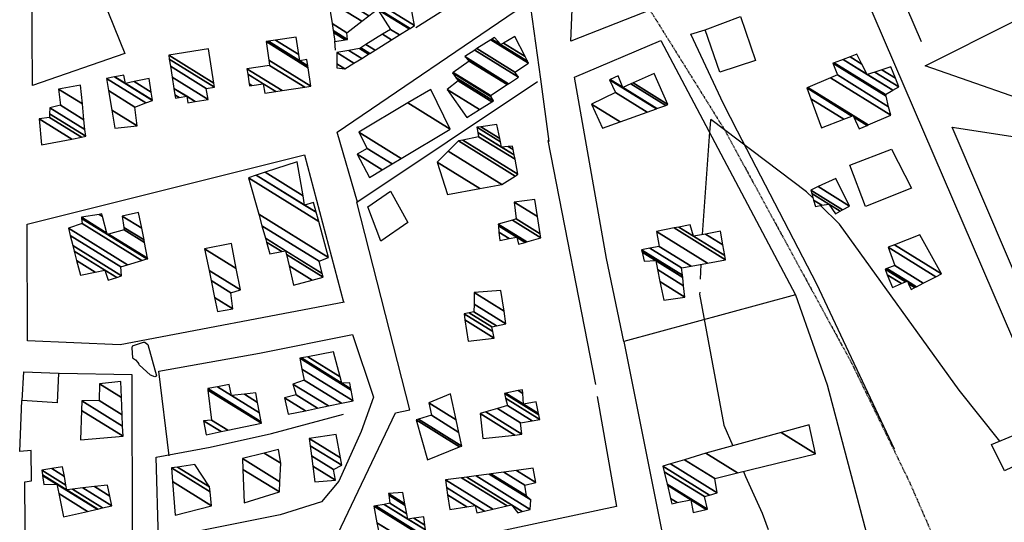
# Model space of a CAD drawing. Extents: x 512752 to 523855, y 4354069 to 4363343.
# Drawn here: x 519650 to 519912, y 4358237 to 4358371 of the extents above; entities that cross this region are included whole.
import ezdxf

# ---------------------------------------------------------------- set-up
doc = ezdxf.new("R2010")
doc.units = 0
doc.header["$MEASUREMENT"] = 0
doc.linetypes.add('HIDDEN', pattern=[0.375, 0.25, -0.125])
for name, color, linetype in [('15', 7, 'CONTINUOUS'), ('21', 7, 'CONTINUOUS'), ('46', 7, 'CONTINUOUS'), ('47', 7, 'CONTINUOUS'), ('50', 7, 'CONTINUOUS'), ('9', 7, 'CONTINUOUS')]:
    doc.layers.add(name, color=color, linetype=linetype)

msp = doc.modelspace()

# ---------------------------------------------------------------- linework, layer by layer
at = {"layer": '15', "color": 5, "linetype": 'HIDDEN'}
msp.add_lwpolyline([(519817.57, 4358372.69), (519837, 4358341.51), (519870.929439, 4358279.259309), (519886.421072, 4358247.413898), (519907.93, 4358198.03), (519909.88, 4358189.45)], dxfattribs=at)
at = {"layer": '46', "color": 1, "linetype": 'Continuous'}
for p, q in [((519733.58, 4358362.46), (519733.42, 4358364.85)), ((519810.32, 4358284.97), (519822.56, 4358223.85))]:
    msp.add_line(p, q, dxfattribs=at)
for points in [[(519889.54, 4358364.65), (519866.98, 4358417.19), (519864.17, 4358427.44), (519882.61, 4358441.29), (519899.82, 4358451.8), (519904.1, 4358450.59), (519908.96, 4358448.58), (519911.52, 4358443.84), (519924.58, 4358413.1), (519934.45, 4358418.02), (519934.01, 4358419.28)], [(519768.04, 4358444.07), (519773.75, 4358449.02), (519778.6, 4358450.99), (519779.9, 4358449.94), (519780, 4358448.77), (519783.94, 4358387.75), (519782.85, 4358386.09), (519754.97, 4358368.45)], [(519861.91, 4358406.03), (519866.89, 4358394.28), (519827.17, 4358377.08), (519796.26, 4358364.87), (519796.97, 4358381.88), (519800.88, 4358383.86)], [(519937.04, 4358232.34), (519913.89, 4358285.73), (519871.74, 4358383.63), (519866.75, 4358381.78)], [(519938.8, 4358345.52), (519926.67, 4358345.66), (519890.55, 4358358.27), (519914.25, 4358370.2), (519938.71, 4358382.55)], [(519739.45, 4358321.98), (519734.03, 4358340.67), (519783.65, 4358374.38), (519785.49, 4358373.91), (519788.13, 4358354.75), (519790.41, 4358338.18)], [(519836.91, 4358348.18), (519828.14, 4358366.75), (519832.02, 4358367.88)]]:
    msp.add_lwpolyline(points, dxfattribs=at)
at = {"layer": '47', "color": 1, "linetype": 'Continuous'}
for points in [[(519835.91, 4358356.61), (519832.02, 4358367.88), (519841.39, 4358371.39), (519845.4, 4358359.73)], [(519886.91, 4358325.7), (519874.67, 4358320.88), (519870.53, 4358331.9), (519881.59, 4358336.14)], [(519745.68, 4358311.6), (519742.17, 4358320.78), (519748.25, 4358324.96), (519752.88, 4358316.61)], [(519650.62, 4358276.85), (519659.88, 4358276.48), (519659.48, 4358268.66), (519650.21, 4358269.26)], [(519921.68, 4358263.11), (519924.44, 4358256.67), (519911.66, 4358250.54), (519908.21, 4358257.52)]]:
    msp.add_lwpolyline(points, close=True, dxfattribs=at)
at = {"layer": '50', "color": 1, "linetype": 'Continuous'}
msp.add_line((519790.11, 4358338.47), (519802.84, 4358273.5), dxfattribs=at)
for points in [[(519667.33, 4358386.88), (519677.57, 4358361.58), (519653, 4358353.09), (519652.82, 4358381.19), (519667.33, 4358386.88)], [(519810.32, 4358284.97), (519805.71, 4358306.99), (519797.23, 4358355.25), (519820.18, 4358365.02), (519856.02, 4358297.4), (519810.32, 4358284.97)], [(519803.28, 4358270.28), (519808.43, 4358241.07), (519759.72, 4358230.61), (519732.87, 4358226.88), (519732.43, 4358230.07), (519749.55, 4358265.97), (519753.35, 4358266.73), (519739.24, 4358321.98), (519787.4, 4358354.12)], [(519882.37, 4358256.26), (519861.75, 4358300.2), (519840.55, 4358340.9), (519836.91, 4358348.18)], [(519939.05, 4358245.44), (519936.98, 4358250.37), (519897.7, 4358341.95), (519936.39, 4358336.04), (519938.84, 4358332.35)], [(519735.99, 4358295.37), (519676.28, 4358284.01), (519651.62, 4358285.08), (519651.56, 4358316.16), (519725.39, 4358334.63), (519735.73, 4358295.42)], [(519856.02, 4358297.4), (519864.49, 4358273.38), (519890.13, 4358176.51), (519884.85, 4358162.14)], [(519689.36, 4358254.47), (519686.54, 4358277.01), (519713.38, 4358281.8), (519738.12, 4358286.82), (519743.68, 4358270.11), (519740.46, 4358260.99)], [(519660.11, 4358276.55), (519679.41, 4358276.18), (519679.45, 4358232.68), (519679.09, 4358211.38), (519679.4, 4358197.83)], [(519679.42, 4358211.41), (519651.2, 4358211.69), (519650.9, 4358247.58), (519652.69, 4358247.89), (519652.56, 4358255.91), (519649.55, 4358255.63), (519650.08, 4358269.28)], [(519740.44, 4358260.99), (519734.47, 4358247.73), (519729.86, 4358242.26), (519718.91, 4358238.8), (519686.46, 4358232.32), (519685.89, 4358254.17), (519700.21, 4358256.84), (519716.57, 4358260.43), (519735.69, 4358265.57)]]:
    msp.add_lwpolyline(points, dxfattribs=at)
at = {"layer": '9', "color": 30, "linetype": 'Continuous'}
msp.add_line((519830.84, 4358305.47), (519830.67, 4358301.49), dxfattribs=at)
for points in [[(519860.69, 4358323.05), (519858.94, 4358324.78), (519833.51, 4358344.05), (519833.4, 4358343.87), (519833.02, 4358339.48), (519831.23, 4358313.38)], [(519910.38, 4358258.42), (519899.62, 4358272.02), (519867.74, 4358316.13), (519862.67, 4358321.1)], [(519830.53, 4358298.07), (519830.51, 4358297.56), (519836.98, 4358262.7), (519839.31, 4358257.17)], [(519682.94, 4358284.68), (519682.38, 4358284.68), (519679.47, 4358283.74), (519679.39, 4358283.27), (519679.54, 4358280.59), (519680.41, 4358280.04), (519680.96, 4358279.33), (519681.29, 4358278.94)], [(519682.94, 4358284.68), (519683.66, 4358284.17), (519685.97, 4358275.76), (519685.76, 4358275.59), (519685.52, 4358275.51), (519684.36, 4358275.96), (519681.38, 4358278.76), (519681.29, 4358278.94)], [(519842.18, 4358250.35), (519842.75, 4358249.02), (519847.13, 4358239.29), (519848.77, 4358234.95)]]:
    msp.add_lwpolyline(points, dxfattribs=at)

# ---------------------------------------------------------------- meshes
at = {"layer": '21', "color": 5, "linetype": 'Continuous'}
mesh = msp.add_polyface(dxfattribs=at)
corners = [(519861.32, 4358320.87), (519861.32, 4358320.87), (519860.834759, 4358322.570284), (519866.69, 4358318.94), (519863.075935, 4358321.180741), (519860.336218, 4358324.317172), (519867.919296, 4358319.615618), (519864.88, 4358321.5), (519860.07, 4358325.25), (519868.575733, 4358319.976395), (519862.07766, 4358326.1623), (519870.42, 4358320.99), (519866.76, 4358328.29)]
mesh.append_faces([[corners[k] for k in face] for face in [(0, 1, 4, 2), (2, 4, 7, 5), (3, 3, 6, 7), (5, 6, 9, 8), (8, 9, 11, 10), (10, 11, 12, 12)]], dxfattribs={"vtx0": -1, "vtx2": -1, "color": 5})
at = {"layer": '47', "color": 1, "linetype": 'Continuous'}
mesh = msp.add_polyface(dxfattribs=at)
corners = [(519733.98, 4358357.78), (519736.09, 4358357.47), (519733.96755, 4358358.785931), (519738.514843, 4358358.97737), (519733.93, 4358361.82), (519740.611902, 4358360.280978), (519737.190786, 4358362.402091), (519733.42, 4358364.74), (519742.405687, 4358361.39606), (519739.98, 4358362.9), (519736.207148, 4358365.239191), (519733.044678, 4358367.199941), (519742.767934, 4358361.621245), (519740.342242, 4358363.125189), (519736.77, 4358365.34), (519732.968884, 4358367.696715), (519744.125491, 4358362.465152), (519741.699778, 4358363.969108), (519736.65, 4358367.1), (519732.684836, 4358369.558425), (519748.545582, 4358365.21284), (519746.119804, 4358366.716837), (519740.587889, 4358370.146657), (519731.76, 4358375.62), (519750.625809, 4358366.505984), (519748.2, 4358368.01), (519742.441177, 4358371.580504), (519734.982238, 4358376.205091), (519753.251025, 4358368.137914), (519744.78, 4358373.39), (519739.048657, 4358376.943467), (519753.452024, 4358368.262862), (519739.36, 4358377), (519754.67, 4358369.02), (519740.545184, 4358377.777469), (519754.67, 4358369.02), (519745.257246, 4358380.868538), (519750.4, 4358377.68), (519753.373644, 4358375.836323), (519747.306009, 4358382.212507), (519748.288752, 4358381.603201), (519752.81, 4358378.8), (519747.79, 4358382.53)]
mesh.append_faces([[corners[k] for k in face] for face in [(0, 0, 1, 2), (2, 1, 3, 4), (4, 3, 5, 6), (7, 7, 10, 11), (6, 5, 8, 9), (11, 10, 14, 15), (9, 8, 12, 13), (15, 14, 18, 19), (13, 12, 16, 17), (19, 18, 22, 23), (17, 16, 20, 21), (23, 22, 26, 27), (21, 20, 24, 25), (27, 26, 29, 30), (25, 24, 28, 29), (30, 28, 31, 32), (32, 31, 33, 34), (34, 35, 38, 36), (36, 37, 40, 39), (37, 38, 41, 41), (39, 40, 42, 42)]], dxfattribs={"vtx0": -1, "vtx2": -1, "color": 1})
mesh = msp.add_polyface(dxfattribs=at)
corners = [(519710.72, 4358352.99), (519714.75, 4358350.99), (519711.366636, 4358353.087706), (519710.63747, 4358353.539793), (519717.743849, 4358351.441993), (519714.36, 4358353.54), (519710.25543, 4358356.084858), (519719.432057, 4358351.696869), (519710.04, 4358357.52), (519725.461573, 4358352.607169), (519716.07, 4358358.43), (519727.07, 4358352.85), (519715.864081, 4358359.797736), (519726.325104, 4358357.792769), (519715.12, 4358364.74), (519724.09, 4358359.66), (519726.245068, 4358358.323845), (519715.744551, 4358364.834228), (519723.844341, 4358361.286521), (519726, 4358359.95), (519717.656929, 4358365.122754), (519723.14, 4358365.95), (519723.14, 4358365.95)]
mesh.append_faces([[corners[k] for k in face] for face in [(0, 0, 2, 3), (3, 2, 5, 6), (1, 1, 4, 5), (6, 4, 7, 8), (8, 7, 9, 10), (10, 9, 11, 12), (12, 11, 13, 14), (14, 13, 16, 17), (17, 15, 18, 20), (15, 16, 19, 19), (20, 18, 22, 21)]], dxfattribs={"vtx0": -1, "vtx2": -1, "color": 1})
mesh = msp.add_polyface(dxfattribs=at)
corners = [(519768.54, 4358344.52), (519768.54, 4358344.52), (519763.29, 4358352.04), (519771.938155, 4358346.678093), (519766.26, 4358354.29), (519775.198031, 4358348.748368), (519765.594845, 4358355.219456), (519775.61, 4358349.01), (519764.75, 4358356.4), (519775.020561, 4358350.032191), (519764.917232, 4358356.519775), (519774.82, 4358350.38), (519769.19, 4358359.58), (519779.322634, 4358353.297707), (519767.99, 4358360.76), (519779.666475, 4358353.520516), (519770.649564, 4358362.475739), (519782.32, 4358355.24), (519771.261989, 4358362.870827), (519781.36, 4358356.61), (519774.950807, 4358365.250559), (519785, 4358359.02), (519775.210194, 4358365.417894), (519777.61, 4358363.93), (519784.744705, 4358359.506441), (519775.88, 4358365.85), (519778.316187, 4358364.33955), (519784.085462, 4358360.762565), (519781.3, 4358366.07)]
mesh.append_faces([[corners[k] for k in face] for face in [(0, 1, 3, 2), (2, 3, 5, 4), (4, 5, 7, 6), (6, 7, 9, 8), (8, 9, 11, 10), (10, 11, 13, 12), (12, 13, 15, 14), (14, 15, 17, 16), (16, 17, 19, 18), (18, 19, 21, 20), (20, 21, 24, 22), (22, 23, 25, 25), (23, 24, 27, 26), (26, 27, 28, 28)]], dxfattribs={"vtx0": -1, "vtx2": -1, "color": 1})
mesh = msp.add_polyface(dxfattribs=at)
corners = [(519691.02, 4358349.71), (519691.02, 4358349.71), (519690.881039, 4358350.581176), (519694.27, 4358348.48), (519692.025044, 4358349.871886), (519690.607976, 4358352.293075), (519696.250303, 4358348.794799), (519694, 4358350.19), (519690.135055, 4358355.257922), (519699.68, 4358349.34), (519689.667983, 4358358.186107), (519699.21, 4358352.27), (519689.363479, 4358360.095115), (519701.42, 4358352.62), (519689.2, 4358361.12), (519701.257124, 4358353.644512), (519699.8, 4358362.81)]
mesh.append_faces([[corners[k] for k in face] for face in [(0, 1, 4, 2), (2, 4, 7, 5), (3, 3, 6, 7), (5, 6, 9, 8), (8, 9, 11, 10), (10, 11, 13, 12), (12, 13, 15, 14), (14, 15, 16, 16)]], dxfattribs={"vtx0": -1, "vtx2": -1, "color": 1})
mesh = msp.add_polyface(dxfattribs=at)
corners = [(519862.99, 4358341.82), (519872.99, 4358341.54), (519868.87259, 4358344.092819), (519860.085569, 4358349.540823), (519875.071617, 4358342.441703), (519871.547912, 4358344.626421), (519871.051031, 4358344.934489), (519859.01, 4358352.4), (519875.357297, 4358342.565452), (519871.35, 4358345.05), (519859.298472, 4358352.522019), (519881.37, 4358345.17), (519865.369927, 4358355.09014), (519881.37, 4358345.17), (519867.19, 4358355.86), (519880.818044, 4358347.410532), (519866.01, 4358359), (519880.117778, 4358350.253094), (519866.348172, 4358359.126614), (519880.02, 4358350.65), (519868.709535, 4358360.010726), (519875.13, 4358356.03), (519881.972152, 4358351.787826), (519870.581844, 4358360.711733), (519873.691137, 4358358.783953), (519877.130647, 4358356.651437), (519883.52, 4358352.69), (519872.34, 4358361.37), (519879.009315, 4358357.234985), (519882.613221, 4358355.000542), (519881.44, 4358357.99)]
mesh.append_faces([[corners[k] for k in face] for face in [(0, 0, 2, 3), (3, 2, 6, 7), (1, 1, 4, 5), (7, 6, 9, 10), (5, 4, 8, 9), (10, 8, 11, 12), (12, 13, 15, 14), (14, 15, 17, 16), (16, 17, 19, 18), (18, 19, 22, 20), (20, 21, 24, 23), (21, 22, 26, 25), (23, 24, 27, 27), (25, 26, 29, 28), (28, 29, 30, 30)]], dxfattribs={"vtx0": -1, "vtx2": -1, "color": 1})
mesh = msp.add_polyface(dxfattribs=at)
corners = [(519674.86, 4358341.67), (519680.81, 4358342.33), (519674.043461, 4358346.525294), (519680.2, 4358347.34), (519673.173833, 4358351.696265), (519672.63, 4358354.93), (519683.124468, 4358348.423368), (519672.63, 4358354.93), (519674.759635, 4358355.338486), (519684.87, 4358349.07), (519674.868474, 4358355.359363), (519677.69, 4358353.61), (519684.85566, 4358349.167248), (519677.27, 4358355.82), (519680.023347, 4358354.112908), (519684.539249, 4358351.313022), (519684, 4358354.97)]
mesh.append_faces([[corners[k] for k in face] for face in [(0, 0, 1, 2), (2, 1, 3, 4), (4, 3, 6, 7), (5, 6, 9, 8), (8, 9, 12, 10), (10, 11, 13, 13), (11, 12, 15, 14), (14, 15, 16, 16)]], dxfattribs={"vtx0": -1, "vtx2": -1, "color": 1})
mesh = msp.add_polyface(dxfattribs=at)
corners = [(519804.65, 4358341.7), (519809.360941, 4358343.396371), (519801.71, 4358348.14), (519816.515165, 4358345.972548), (519808.1, 4358351.19), (519819.020212, 4358346.874595), (519806.56, 4358354.6), (519819.164097, 4358346.926406), (519806.690844, 4358354.659897), (519810.11, 4358352.54), (519821.494469, 4358347.765554), (519808.81, 4358355.63), (519812.247923, 4358353.498468), (519822.09, 4358347.98), (519812.794273, 4358353.743406), (519818.43, 4358356.27), (519818.43, 4358356.27)]
mesh.append_faces([[corners[k] for k in face] for face in [(0, 0, 1, 2), (2, 1, 3, 4), (4, 3, 5, 6), (6, 5, 7, 8), (8, 9, 11, 11), (9, 7, 10, 12), (12, 10, 13, 14), (14, 13, 16, 15)]], dxfattribs={"vtx0": -1, "vtx2": -1, "color": 1})
mesh = msp.add_polyface(dxfattribs=at)
corners = [(519655.36, 4358337.23), (519663.428474, 4358338.823095), (519654.74, 4358344.21), (519665.989621, 4358339.328785), (519657.52, 4358344.58), (519667.11, 4358339.55), (519657.527093, 4358345.491459), (519666.928974, 4358341.328781), (519657.54, 4358347.15), (519666.664255, 4358343.929924), (519660.39, 4358347.82), (519666.232454, 4358348.172841), (519659.85, 4358352.13), (519665.73, 4358353.11), (519665.73, 4358353.11)]
mesh.append_faces([[corners[k] for k in face] for face in [(0, 0, 1, 2), (2, 1, 3, 4), (4, 3, 5, 6), (6, 5, 7, 8), (8, 7, 9, 10), (10, 9, 11, 12), (12, 11, 14, 13)]], dxfattribs={"vtx0": -1, "vtx2": -1, "color": 1})
mesh = msp.add_polyface(dxfattribs=at)
corners = [(519742.62, 4358328.58), (519742.62, 4358328.58), (519739.36, 4358334.76), (519746.036364, 4358330.620615), (519742.04, 4358336.29), (519748.658219, 4358332.186665), (519739.82, 4358340.66), (519751.117397, 4358333.655547), (519752.878659, 4358348.428298), (519764.15, 4358341.44), (519758.95, 4358352.04)]
mesh.append_faces([[corners[k] for k in face] for face in [(0, 1, 3, 2), (2, 3, 5, 4), (4, 5, 7, 6), (6, 7, 9, 8), (8, 9, 10, 10)]], dxfattribs={"vtx0": -1, "vtx2": -1, "color": 1})
mesh = msp.add_polyface(dxfattribs=at)
corners = [(519763.4, 4358324.04), (519772.017308, 4358325.644602), (519760.67, 4358332.68), (519777.9, 4358326.74), (519763.616798, 4358335.59567), (519781.415036, 4358328.959589), (519766.35, 4358338.3), (519782.16, 4358329.43), (519767.474123, 4358338.53533), (519781.379362, 4358333.418738), (519771.7, 4358339.42), (519781.150335, 4358334.588972), (519771.491156, 4358340.57772), (519777.81, 4358336.66), (519780.874906, 4358335.996301), (519771.24, 4358341.97), (519777.517445, 4358338.077947), (519779.577549, 4358336.80067), (519780.7, 4358336.89), (519772.285143, 4358342.107261), (519777.331664, 4358338.978388), (519780.7, 4358336.89), (519776.57, 4358342.67)]
mesh.append_faces([[corners[k] for k in face] for face in [(0, 0, 1, 2), (2, 1, 3, 4), (4, 3, 5, 6), (6, 5, 7, 8), (8, 7, 9, 10), (10, 9, 11, 12), (12, 13, 16, 15), (13, 11, 14, 17), (15, 16, 20, 19), (17, 14, 21, 18), (19, 20, 22, 22)]], dxfattribs={"vtx0": -1, "vtx2": -1, "color": 1})
mesh = msp.add_polyface(dxfattribs=at)
corners = [(519722.44, 4358299.97), (519727.382032, 4358301.269874), (519721.261273, 4358305.06478), (519716.14, 4358308.24), (519730.31, 4358302.04), (519720.562922, 4358308.083246), (519719.282032, 4358308.877405), (519715.254865, 4358311.374273), (519730.056988, 4358303.05921), (519720.33, 4358309.09), (519714.959645, 4358312.419652), (519729.25, 4358306.31), (519714.018033, 4358315.753909), (519731.77, 4358307.25), (519713.161337, 4358318.787481), (519710.41, 4358328.53), (519729.14724, 4358316.9128), (519710.41, 4358328.53), (519712.524849, 4358329.21647), (519725.39, 4358321.24), (519728.495296, 4358319.314698), (519714.845208, 4358329.969647), (519724.960349, 4358323.6982), (519727.78, 4358321.95), (519723.38, 4358332.74)]
mesh.append_faces([[corners[k] for k in face] for face in [(0, 0, 1, 2), (3, 3, 6, 7), (2, 1, 4, 5), (7, 6, 9, 10), (5, 4, 8, 9), (10, 8, 11, 12), (12, 11, 13, 14), (14, 13, 16, 17), (15, 16, 20, 18), (18, 19, 22, 21), (19, 20, 23, 23), (21, 22, 24, 24)]], dxfattribs={"vtx0": -1, "vtx2": -1, "color": 1})
mesh = msp.add_polyface(dxfattribs=at)
corners = [(519777.34, 4358311.84), (519782.33, 4358310.8), (519779.84875, 4358312.33839), (519777.116713, 4358314.032269), (519784.097702, 4358311.317812), (519781.82, 4358312.73), (519776.941266, 4358315.754844), (519784.513471, 4358311.439603), (519776.9, 4358316.16), (519788.27, 4358312.54), (519780.667843, 4358317.253382), (519788.102175, 4358313.574414), (519781.69, 4358317.55), (519787.350827, 4358318.205451), (519781.15, 4358322.05), (519786.62, 4358322.71), (519786.62, 4358322.71)]
mesh.append_faces([[corners[k] for k in face] for face in [(0, 0, 2, 3), (3, 2, 5, 6), (1, 1, 4, 5), (6, 4, 7, 8), (8, 7, 9, 10), (10, 9, 11, 12), (12, 11, 13, 14), (14, 13, 16, 15)]], dxfattribs={"vtx0": -1, "vtx2": -1, "color": 1})
mesh = msp.add_polyface(dxfattribs=at)
corners = [(519665.7, 4358302.55), (519665.7, 4358302.55), (519664.704647, 4358306.462769), (519673.08, 4358301.27), (519669.646597, 4358303.39873), (519664.058142, 4358309.0042), (519675.372116, 4358301.98947), (519672.21, 4358303.95), (519663.689246, 4358310.454345), (519676.68, 4358302.4), (519663.015377, 4358313.103346), (519676.44, 4358304.78), (519662.51, 4358315.09), (519678.249783, 4358305.331241), (519666.2, 4358316.31), (519682.043682, 4358306.486824), (519666.039121, 4358317.661386), (519672.88, 4358313.42), (519683.397397, 4358306.899152), (519666.011478, 4358317.893588), (519672.812488, 4358313.676922), (519673.122551, 4358313.48468), (519683.63, 4358306.97), (519666, 4358317.99), (519672.784456, 4358313.783597), (519673.22326, 4358313.511536), (519683.609896, 4358307.07176), (519670.681489, 4358318.773117), (519671.627461, 4358318.186608), (519677.38, 4358314.62), (519682.780113, 4358311.271898), (519671.44, 4358318.9), (519677.272338, 4358315.283916), (519682.645668, 4358311.952419), (519676.78, 4358318.32), (519682.030855, 4358315.064439), (519681.2, 4358319.27)]
mesh.append_faces([[corners[k] for k in face] for face in [(0, 1, 4, 2), (2, 4, 7, 5), (3, 3, 6, 7), (5, 6, 9, 8), (8, 9, 11, 10), (10, 11, 13, 12), (12, 13, 15, 14), (14, 15, 18, 16), (16, 17, 20, 19), (17, 18, 22, 21), (19, 20, 24, 23), (21, 22, 26, 25), (23, 24, 28, 27), (25, 26, 30, 29), (27, 28, 31, 31), (29, 30, 33, 32), (32, 33, 35, 34), (34, 35, 36, 36)]], dxfattribs={"vtx0": -1, "vtx2": -1, "color": 1})
mesh = msp.add_polyface(dxfattribs=at)
corners = [(519820.97, 4358295.91), (519826.57, 4358296.78), (519819.962544, 4358300.876661), (519826.246084, 4358299.772366), (519819.314841, 4358304.069777), (519815.75, 4358306.28), (519826.003615, 4358302.012316), (519818.83, 4358306.46), (519815.206361, 4358308.706677), (519825.938337, 4358302.615367), (519815.06, 4358309.36), (519825.73, 4358304.54), (519817.299223, 4358309.767131), (519828.219085, 4358304.993917), (519819.79, 4358310.22), (519832.62952, 4358305.798217), (519819.03, 4358314.23), (519837.41, 4358306.67), (519823.71527, 4358315.160814), (519837.207019, 4358307.805799), (519824.94891, 4358315.405899), (519828.91, 4358312.95), (519836.698416, 4358310.651731), (519828.04, 4358316.02), (519832.048604, 4358313.534642), (519836.05, 4358314.28), (519836.05, 4358314.28)]
mesh.append_faces([[corners[k] for k in face] for face in [(0, 0, 1, 2), (2, 1, 3, 4), (5, 5, 7, 8), (4, 3, 6, 7), (8, 6, 9, 10), (10, 9, 11, 12), (12, 11, 13, 14), (14, 13, 15, 16), (16, 15, 17, 18), (18, 17, 19, 20), (20, 21, 23, 23), (21, 19, 22, 24), (24, 22, 26, 25)]], dxfattribs={"vtx0": -1, "vtx2": -1, "color": 1})
mesh = msp.add_polyface(dxfattribs=at)
corners = [(519881.81, 4358299.35), (519886.82, 4358298.77), (519884.248337, 4358300.364446), (519880.462562, 4358302.711649), (519887.794648, 4358299.276672), (519886.115109, 4358300.317995), (519885.320644, 4358300.810569), (519879.87, 4358304.19), (519888.230347, 4358299.50317), (519885.8, 4358301.01), (519880.371316, 4358304.375816), (519890.045645, 4358300.446855), (519882.46, 4358305.15), (519893.397986, 4358302.189574), (519880.72, 4358310.05), (519894.88, 4358302.96), (519882.389448, 4358310.704216), (519894.88, 4358302.96), (519889.09, 4358313.33)]
mesh.append_faces([[corners[k] for k in face] for face in [(0, 0, 2, 3), (3, 2, 6, 7), (1, 1, 4, 5), (7, 6, 9, 10), (5, 4, 8, 9), (10, 8, 11, 12), (12, 11, 13, 14), (14, 13, 15, 16), (16, 17, 18, 18)]], dxfattribs={"vtx0": -1, "vtx2": -1, "color": 1})
mesh = msp.add_polyface(dxfattribs=at)
corners = [(519702.21, 4358292.93), (519706.27, 4358293.67), (519701.437189, 4358296.666371), (519705.78, 4358297.87), (519700.512776, 4358301.13571), (519708.32, 4358298.65), (519699.954071, 4358303.836925), (519698.76, 4358309.61), (519707.206825, 4358304.372918), (519698.76, 4358309.61), (519705.91, 4358311.04)]
mesh.append_faces([[corners[k] for k in face] for face in [(0, 0, 1, 2), (2, 1, 3, 4), (4, 3, 5, 6), (6, 5, 8, 9), (7, 8, 10, 10)]], dxfattribs={"vtx0": -1, "vtx2": -1, "color": 1})
mesh = msp.add_polyface(dxfattribs=at)
corners = [(519768.87, 4358285.06), (519768.87, 4358285.06), (519768.065436, 4358290.676476), (519775.85, 4358285.85), (519767.83, 4358292.32), (519775.502808, 4358287.562814), (519769.174823, 4358292.576646), (519775.25, 4358288.81), (519770.45, 4358292.82), (519776.476357, 4358289.083623), (519770.470408, 4358294.909797), (519778.97, 4358289.64), (519770.5, 4358297.94), (519778.451217, 4358293.010199), (519777.6, 4358298.54)]
mesh.append_faces([[corners[k] for k in face] for face in [(0, 1, 3, 2), (2, 3, 5, 4), (4, 5, 7, 6), (6, 7, 9, 8), (8, 9, 11, 10), (10, 11, 13, 12), (12, 13, 14, 14)]], dxfattribs={"vtx0": -1, "vtx2": -1, "color": 1})
mesh = msp.add_polyface(dxfattribs=at)
corners = [(519721.01, 4358265.56), (519725.585349, 4358266.509451), (519720.02, 4358269.96), (519728.803902, 4358267.177347), (519723.09, 4358270.72), (519731.696876, 4358267.777681), (519722.29, 4358273.61), (519735.18805, 4358268.50215), (519725.24, 4358274.67), (519738.31, 4358269.15), (519724.661745, 4358277.611999), (519724.1, 4358280.47), (519737.770823, 4358271.994009), (519724.1, 4358280.47), (519724.518025, 4358280.551088), (519735.31, 4358273.86), (519737.697722, 4358272.379598), (519726.220527, 4358280.88134), (519734.864067, 4358275.522293), (519737.4, 4358273.95), (519733.07, 4358282.21)]
mesh.append_faces([[corners[k] for k in face] for face in [(0, 0, 1, 2), (2, 1, 3, 4), (4, 3, 5, 6), (6, 5, 7, 8), (8, 7, 9, 10), (10, 9, 12, 13), (11, 12, 16, 14), (14, 15, 18, 17), (15, 16, 19, 19), (17, 18, 20, 20)]], dxfattribs={"vtx0": -1, "vtx2": -1, "color": 1})
mesh = msp.add_polyface(dxfattribs=at)
corners = [(519665.73, 4358258.8), (519677.05, 4358259.71), (519665.985495, 4358266.570058), (519676.946677, 4358262.396396), (519666.07, 4358269.14), (519676.830474, 4358265.41767), (519670.73, 4358269.2), (519676.652681, 4358270.040303), (519670.75, 4358273.7), (519676.49, 4358274.27), (519676.49, 4358274.27)]
mesh.append_faces([[corners[k] for k in face] for face in [(0, 0, 1, 2), (2, 1, 3, 4), (4, 3, 5, 6), (6, 5, 7, 8), (8, 7, 10, 9)]], dxfattribs={"vtx0": -1, "vtx2": -1, "color": 1})
mesh = msp.add_polyface(dxfattribs=at)
corners = [(519699.22, 4358260.12), (519703.167834, 4358260.952115), (519698.51, 4358263.84), (519704.983244, 4358261.334763), (519700.62, 4358264.04), (519713.88, 4358263.21), (519699.663818, 4358272.024117), (519713.88, 4358263.21), (519699.62, 4358272.39), (519713.810882, 4358263.591569), (519702.225853, 4358272.888993), (519705.95, 4358270.58), (519713.379371, 4358265.973746), (519705.26, 4358273.47), (519709.338412, 4358270.941361), (519712.876938, 4358268.747454), (519712.42, 4358271.27)]
mesh.append_faces([[corners[k] for k in face] for face in [(0, 0, 1, 2), (2, 1, 3, 4), (4, 3, 5, 6), (6, 7, 9, 8), (8, 9, 12, 10), (10, 11, 13, 13), (11, 12, 15, 14), (14, 15, 16, 16)]], dxfattribs={"vtx0": -1, "vtx2": -1, "color": 1})
mesh = msp.add_polyface(dxfattribs=at)
corners = [(519758.09, 4358253.46), (519766.634893, 4358256.864897), (519755.03, 4358264.06), (519767.25, 4358257.11), (519755.709143, 4358264.265399), (519766.445521, 4358260.764334), (519759.13, 4358265.3), (519765.70757, 4358264.116464), (519758.46, 4358268.61), (519764.19, 4358271.01), (519764.19, 4358271.01)]
mesh.append_faces([[corners[k] for k in face] for face in [(0, 0, 1, 2), (2, 1, 3, 4), (4, 3, 5, 6), (6, 5, 7, 8), (8, 7, 10, 9)]], dxfattribs={"vtx0": -1, "vtx2": -1, "color": 1})
mesh = msp.add_polyface(dxfattribs=at)
corners = [(519772.85, 4358259.15), (519781.357313, 4358260.044211), (519772.09, 4358265.79), (519783.22, 4358260.24), (519773.57292, 4358266.221247), (519783.22, 4358260.24), (519776.712083, 4358267.134145), (519782.88, 4358263.31), (519779.38, 4358267.91), (519785.926078, 4358263.851393), (519778.874293, 4358269.877992), (519788, 4358264.22), (519778.55, 4358271.14), (519787.731313, 4358265.447532), (519778.919265, 4358271.213084), (519783.65, 4358268.28), (519787.654823, 4358265.796986), (519782.177055, 4358271.857855), (519783.429419, 4358271.081381), (519786.98, 4358268.88), (519783.35, 4358272.09)]
mesh.append_faces([[corners[k] for k in face] for face in [(0, 0, 1, 2), (2, 1, 3, 4), (4, 5, 7, 6), (6, 7, 9, 8), (8, 9, 11, 10), (10, 11, 13, 12), (12, 13, 16, 14), (14, 15, 18, 17), (15, 16, 19, 19), (17, 18, 20, 20)]], dxfattribs={"vtx0": -1, "vtx2": -1, "color": 1})
mesh = msp.add_polyface(dxfattribs=at)
corners = [(519823.08, 4358241.77), (519828.77, 4358239.45), (519824.53192, 4358242.077635), (519822.751938, 4358243.181234), (519832.2658, 4358240.27578), (519828.13, 4358242.84), (519821.938949, 4358246.678489), (519832.58, 4358240.35), (519821.865878, 4358246.992819), (519831.82, 4358243.65), (519821.097542, 4358250.297987), (519833.173448, 4358244.053589), (519820.76, 4358251.75), (519835.14, 4358244.64), (519822.71839, 4358252.341472), (519834.52, 4358248.47), (519826.455377, 4358253.470114), (519840.581753, 4358249.962263), (519832.15, 4358255.19), (519861.33, 4358255.07), (519852.191382, 4358260.735997), (519859.65, 4358262.8), (519859.65, 4358262.8)]
mesh.append_faces([[corners[k] for k in face] for face in [(0, 0, 2, 3), (3, 2, 5, 6), (1, 1, 4, 5), (6, 4, 7, 8), (8, 7, 9, 10), (10, 9, 11, 12), (12, 11, 13, 14), (14, 13, 15, 16), (16, 15, 17, 18), (18, 17, 19, 20), (20, 19, 22, 21)]], dxfattribs={"vtx0": -1, "vtx2": -1, "color": 1})
mesh = msp.add_polyface(dxfattribs=at)
corners = [(519728.12, 4358247.6), (519733.57, 4358248.07), (519727.575839, 4358251.786416), (519733.11, 4358250.9), (519727.216065, 4358254.554275), (519735.26, 4358252.01), (519726.870681, 4358257.211427), (519726.62, 4358259.14), (519734.899643, 4358254.006572), (519726.62, 4358259.14), (519733.78, 4358260.21)]
mesh.append_faces([[corners[k] for k in face] for face in [(0, 0, 1, 2), (2, 1, 3, 4), (4, 3, 5, 6), (6, 5, 8, 9), (7, 8, 10, 10)]], dxfattribs={"vtx0": -1, "vtx2": -1, "color": 1})
mesh = msp.add_polyface(dxfattribs=at)
corners = [(519709.3, 4358242.02), (519718.7, 4358244.89), (519708.974582, 4358250.919817), (519708.87, 4358253.78), (519718.821214, 4358247.610188), (519708.87, 4358253.78), (519714.64841, 4358255.242812), (519719.04, 4358252.52), (519718.39, 4358256.19)]
mesh.append_faces([[corners[k] for k in face] for face in [(0, 0, 1, 2), (2, 1, 4, 5), (3, 4, 7, 6), (6, 7, 8, 8)]], dxfattribs={"vtx0": -1, "vtx2": -1, "color": 1})
mesh = msp.add_polyface(dxfattribs=at)
corners = [(519661.17, 4358238.25), (519667.584144, 4358239.712962), (519659.941092, 4358244.4517), (519655.96, 4358246.92), (519670.14734, 4358240.297586), (519659.45, 4358246.93), (519655.637136, 4358249.293998), (519670.333895, 4358240.340136), (519655.613638, 4358249.466783), (519662.06, 4358245.47), (519671.633004, 4358240.636442), (519655.45, 4358250.67), (519661.841284, 4358246.707366), (519663.561897, 4358245.640576), (519674.06, 4358241.19), (519658.073512, 4358251.101717), (519661.432678, 4358249.019014), (519666.367743, 4358245.959245), (519674.06, 4358241.19), (519660.98, 4358251.58), (519669.476231, 4358246.312287), (519673.502382, 4358243.816049), (519672.89, 4358246.7)]
mesh.append_faces([[corners[k] for k in face] for face in [(0, 0, 1, 2), (3, 3, 5, 6), (2, 1, 4, 5), (6, 4, 7, 8), (8, 9, 12, 11), (9, 7, 10, 13), (11, 12, 16, 15), (13, 10, 14, 17), (15, 16, 19, 19), (17, 18, 21, 20), (20, 21, 22, 22)]], dxfattribs={"vtx0": -1, "vtx2": -1, "color": 1})
mesh = msp.add_polyface(dxfattribs=at)
corners = [(519690.9, 4358238.69), (519690.9, 4358238.69), (519690.232229, 4358247.648079), (519700.6, 4358241.22), (519689.96, 4358251.3), (519700.2011, 4358244.950458), (519691.56192, 4358251.53886), (519700.06, 4358246.27), (519696.13, 4358252.22)]
mesh.append_faces([[corners[k] for k in face] for face in [(0, 1, 3, 2), (2, 3, 5, 4), (4, 5, 7, 6), (6, 7, 8, 8)]], dxfattribs={"vtx0": -1, "vtx2": -1, "color": 1})
mesh = msp.add_polyface(dxfattribs=at)
corners = [(519764, 4358240.27), (519771.22, 4358239.33), (519768.576601, 4358240.968923), (519763.444921, 4358244.150595), (519773.252867, 4358239.795408), (519770.81, 4358241.31), (519763.174041, 4358246.04434), (519762.88, 4358248.1), (519775.459544, 4358240.300608), (519762.88, 4358248.1), (519767.147609, 4358248.671571), (519782.15, 4358239.37), (519779.249547, 4358241.168298), (519768.533121, 4358248.857136), (519783.321923, 4358239.687991), (519780.48, 4358241.45), (519771.025406, 4358249.190934), (519785.43, 4358240.26), (519774.510838, 4358249.657746), (519785.62, 4358242.77), (519774.926778, 4358249.713454), (519784.4, 4358243.84), (519778.369762, 4358250.174581), (519783.99, 4358246.69), (519781.757595, 4358250.628321), (519786.9, 4358247.44), (519786.25, 4358251.23)]
mesh.append_faces([[corners[k] for k in face] for face in [(0, 0, 2, 3), (3, 2, 5, 6), (1, 1, 4, 5), (6, 4, 8, 9), (7, 8, 12, 10), (10, 12, 15, 13), (11, 11, 14, 15), (13, 14, 17, 16), (16, 17, 19, 18), (18, 19, 21, 20), (20, 21, 23, 22), (22, 23, 25, 24), (24, 25, 26, 26)]], dxfattribs={"vtx0": -1, "vtx2": -1, "color": 1})
mesh = msp.add_polyface(dxfattribs=at)
corners = [(519745.25, 4358233.41), (519749.7, 4358231.37), (519746.243176, 4358233.513251), (519745.095046, 4358234.225098), (519752.481544, 4358231.851224), (519749.29, 4358233.83), (519744.619686, 4358236.725622), (519757.33641, 4358232.691146), (519743.79, 4358241.09), (519757.85, 4358232.78), (519744.295384, 4358241.183942), (519757.583052, 4358234.78028), (519746.57209, 4358241.607141), (519752.89, 4358237.69), (519757.410937, 4358236.069963), (519748.04, 4358241.88), (519752.623822, 4358239.038003), (519754.462277, 4358237.89815), (519757.12, 4358238.25), (519747.799398, 4358244.028829), (519752.173883, 4358241.316622), (519757.12, 4358238.25), (519747.75, 4358244.47), (519752.081507, 4358241.78444), (519751.49, 4358244.78)]
mesh.append_faces([[corners[k] for k in face] for face in [(0, 0, 2, 3), (3, 2, 5, 6), (1, 1, 4, 5), (6, 4, 7, 8), (8, 7, 9, 10), (10, 9, 11, 12), (12, 13, 16, 15), (13, 11, 14, 17), (15, 16, 20, 19), (17, 14, 21, 18), (19, 20, 23, 22), (22, 23, 24, 24)]], dxfattribs={"vtx0": -1, "vtx2": -1, "color": 1})

doc.saveas('drawing.dxf')
